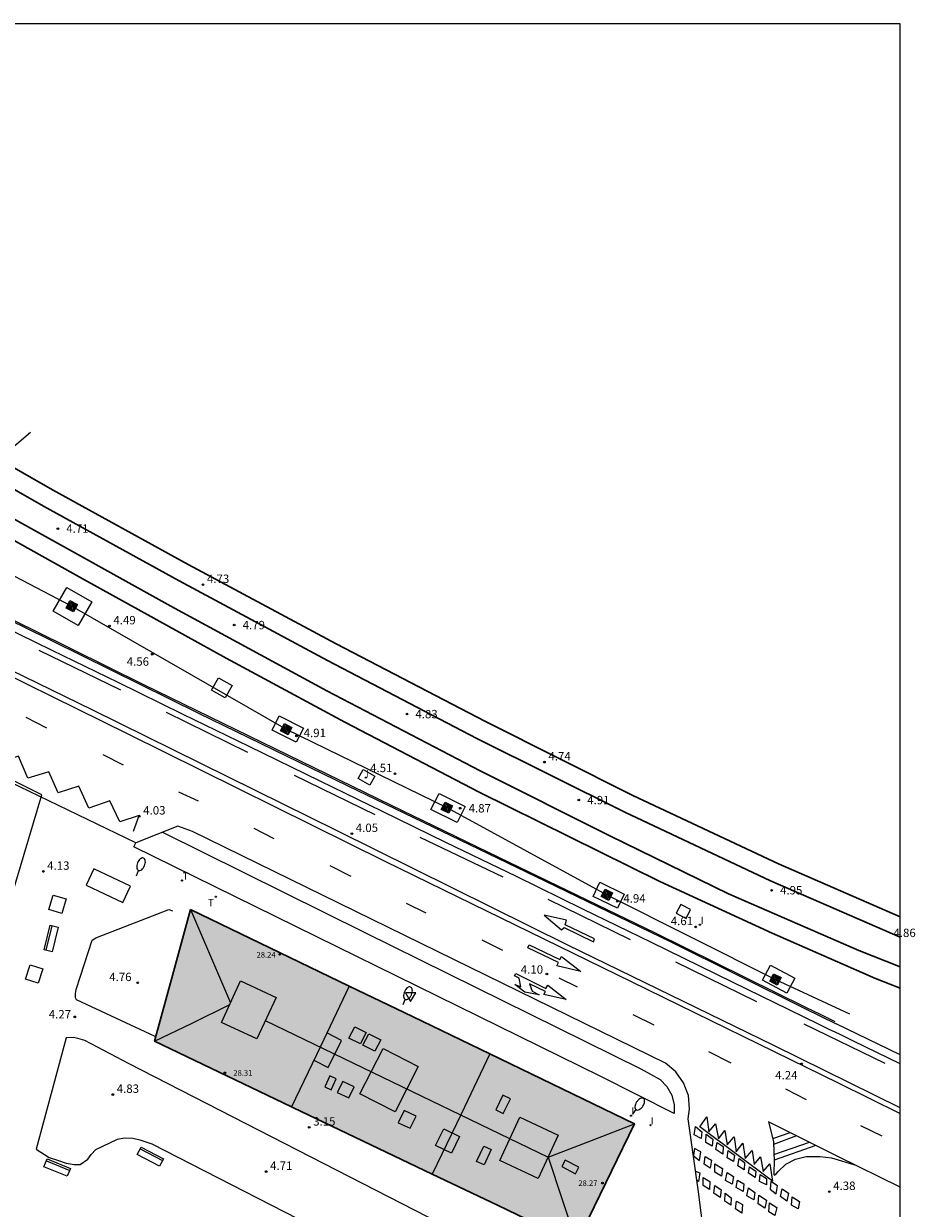
# Model space of a CAD drawing. Units: millimetres. Extents: x 587644 to 587995, y 4796539 to 4796790.
# Drawn here: x 587916 to 587995, y 4796684 to 4796790 of the extents above; entities that cross this region are included whole.
import ezdxf

# ---------------------------------------------------------------- set-up
doc = ezdxf.new("R2010")
doc.units = ezdxf.units.MM
for name, color, linetype in [('010106', 9, 'Continuous'), ('020204', 9, 'Continuous'), ('020308', 9, 'Continuous'), ('060102', 9, 'Continuous'), ('060108', 9, 'Continuous'), ('060124', 9, 'Continuous'), ('060134', 9, 'Continuous'), ('060144', 9, 'Continuous'), ('070101', 9, 'ALAMBRADA'), ('070105', 6, 'Continuous'), ('070108', 9, 'VALLA'), ('080106', 1, 'Continuous'), ('080109', 9, 'Continuous'), ('080110', 9, 'Continuous'), ('080201', 9, 'Continuous'), ('080303', 9, 'Continuous'), ('090106', 9, 'Continuous'), ('090202', 1, 'Continuous'), ('090218', 9, 'Continuous'), ('100101', 9, 'Continuous'), ('100105', 3, 'Continuous'), ('220104', 9, 'LINEA_ELECTRICA'), ('240205', 1, 'Continuous'), ('240305', 1, 'Continuous'), ('250202', 9, 'Continuous'), ('260101', 9, 'Continuous'), ('260205', 9, 'Continuous'), ('270204', 9, 'Continuous'), ('270304', 9, 'Continuous'), ('990501', 21, 'Continuous')]:
    doc.layers.add(name, color=color, linetype=linetype)
for name, color, linetype, lineweight in [('060118', 9, 'Continuous', 30), ('080111', 7, 'Continuous', 30), ('080117', 7, 'Continuous', 20)]:
    doc.layers.add(name, color=color, linetype=linetype, lineweight=lineweight)
doc.styles.add('ARIAL', font='ARIAL.TTF', dxfattribs={"height": 1})
doc.styles.add('ROMANS', font='romans__.ttf', dxfattribs={"height": 1})
doc.linetypes.add('ALAMBRADA', pattern='A,1,[203,DONOSTI.shx,S=0.1,R=0,X=0,Y=0],1', length=2)
doc.linetypes.add('LINEA_ELECTRICA', pattern='A,7.5,-0.3,["E",Standard,S=0.25,R=0,X=-0.1,Y=-0.1],-0.3', length=8.1)
doc.linetypes.add('VALLA', pattern='A,1,[200,DONOSTI.shx,S=0.1,R=0,X=0,Y=0],1', length=2)

# ---------------------------------------------------------------- blocks, each defined once
blk = doc.blocks.new('PUNTO')
blk.add_circle((0, 0), 0.075)
at = {"layer": '080201'}
blk.add_attdef('NPUNTO', (2926559.26, 23982652.55, 105.03), '', height=0.75, rotation=359.9988, dxfattribs=at)
blk = doc.blocks.new('COTAPU')
blk.add_circle((0, 0), 0.075)
blk = doc.blocks.new('REIND')
blk.add_circle((0, 0), 0.055)
blk = doc.blocks.new('SETRA')
at = {"linetype": 'Continuous'}
blk.add_lwpolyline([(0.45, 0.26), (-0.45, 0.26), (0, -0.52)], close=True, dxfattribs=at)
blk = doc.blocks.new('RETEL')
blk.add_circle((0, 0), 0.055)
blk = doc.blocks.new('COLTEN')
for p, q in [((-0.375, -0.375), (-0.375, 0.375)), ((-0.375, 0.375), (0.375, 0.375)), ((-0.305, -0.305), (-0.305, 0.305)), ((-0.305, 0.305), (0.305, 0.305)), ((-0.23, -0.23), (-0.23, 0.23)), ((-0.23, 0.23), (0.23, 0.23)), ((-0.145, -0.145), (-0.145, 0.145)), ((-0.145, 0.145), (0.145, 0.145)), ((-0.065, 0.065), (0.065, 0.065)), ((-0.065, -0.065), (-0.065, 0.065)), ((0.065, 0.065), (0.065, -0.065)), ((0.145, 0.145), (0.145, -0.145)), ((0.23, 0.23), (0.23, -0.23)), ((0.305, 0.305), (0.305, -0.305)), ((0.375, 0.375), (0.375, -0.375)), ((0.375, -0.375), (-0.375, -0.375)), ((0.305, -0.305), (-0.305, -0.305)), ((0.23, -0.23), (-0.23, -0.23)), ((0.145, -0.145), (-0.145, -0.145)), ((0.065, -0.065), (-0.065, -0.065))]:
    blk.add_line(p, q)
blk = doc.blocks.new('FAREDI')
blk.add_line((0, 0), (0.5, 0))
blk.add_lwpolyline([(0.5, 0, 0.159986), (0.54, -0.12, 0.106322), (0.68, -0.24, 0.071006), (0.86, -0.31, 0.057309), (1.1, -0.34, 0.057309), (1.34, -0.31, 0.071006), (1.52, -0.24, 0.106322), (1.66, -0.12, 0.159986), (1.7, 0, 0.159986), (1.66, 0.12, 0.106322), (1.52, 0.24, 0.071006), (1.34, 0.31, 0.057309), (1.1, 0.34, 0.057309), (0.86, 0.31, 0.071006), (0.68, 0.24, 0.106322), (0.54, 0.12, 0.159986)], format="xyb", close=True)
blk = doc.blocks.new('BANCO')
blk.add_line((1.125, 0.1875), (-1.125, 0.1875))
blk.add_lwpolyline([(1.125, 0.75), (1.125, 0), (-1.125, 0), (-1.125, 0.75)], close=True)

msp = doc.modelspace()

# ---------------------------------------------------------------- hatches: boundary and pattern name
at = {"layer": '990501'}
for points in [[(587930.77, 4796711.04), (587929.17, 4796705.15), (587927.57, 4796699.27), (587939.77, 4796693.43), (587942.35, 4796698.81), (587944.93, 4796704.2)], [(587957.47, 4796698.14), (587950.56, 4796701.48), (587944.93, 4796704.2), (587942.35, 4796698.81), (587939.77, 4796693.43), (587952.33, 4796687.42), (587954.89, 4796692.76)], [(587970.35, 4796691.92), (587957.47, 4796698.14), (587954.89, 4796692.76), (587952.33, 4796687.42), (587958.19, 4796684.61), (587964.05, 4796681.81), (587965.18, 4796681.27), (587966.25, 4796683.47), (587968.3, 4796687.69)]]:
    msp.add_hatch(color=256, dxfattribs=at).paths.add_polyline_path(points)

# ---------------------------------------------------------------- linework, layer by layer
at = {"layer": '010106', "flags": 128}
msp.add_lwpolyline([(587644.05, 4796540.04), (587994.04, 4796540.04), (587994.05, 4796790.03), (587644.06, 4796790.04)], close=True, dxfattribs=at)
at = {"layer": '060102'}
msp.add_polyline3d([(587928.27, 4796717.91, 3.95), (587946.33, 4796708.99, 4.2), (587970.92, 4796696.81, 4.21), (587972.64, 4796695.87, 4.26), (587973.24, 4796695.23, 4.26), (587973.68, 4796694.46, 4.26), (587973.89, 4796693.6, 4.28), (587973.89, 4796692.82, 4.28), (587967.29, 4796696.15, 4.28), (587925.73, 4796716.61, 3.97), (587925.91, 4796716.97, 3.94)], dxfattribs=at)
at = {"layer": '060108'}
for points in [[(587988.62, 4796699.9, 4.11), (587987.65, 4796700.36, 4.13), (587986.69, 4796700.82, 4.15), (587979.08, 4796704.55, 4.11), (587971.87, 4796708.08, 4.08), (587965.76, 4796711.07, 4.01), (587959.84, 4796713.96, 4.01), (587953.54, 4796716.99, 4), (587947.89, 4796719.78, 3.97), (587942.32, 4796722.47, 3.94), (587935.99, 4796725.56, 3.92), (587930.13, 4796728.43, 3.92), (587924.32, 4796731.26, 3.91), (587918.45, 4796734.12, 3.92), (587912.46, 4796737.05, 3.9)], [(587977.71, 4796672.72, 4.32), (587976.06, 4796685.83, 4.5), (587975.15, 4796692.35, 4.23), (587975.27, 4796693.24, 4.21), (587975.16, 4796694.44, 4.18), (587974.73, 4796695.57, 4.16), (587974.04, 4796696.56, 4.15), (587973.11, 4796697.33, 4.13), (587930.96, 4796717.98, 3.92), (587929.65, 4796718.45, 3.96), (587925.89, 4796716.96, 3.94), (587914.69, 4796722.37, 3.92), (587900.54, 4796729.33, 3.79), (587899.64, 4796729.6, 3.79), (587898.55, 4796729.72, 3.79), (587897.67, 4796729.62, 3.79), (587896.61, 4796729.28, 3.79), (587894.79, 4796726.62, 3.71), (587892.21, 4796721.49, 3.58)]]:
    msp.add_polyline3d(points, dxfattribs=at)
at = {"layer": '060118'}
for points in [[(587869.86, 4796774.22, 4.41), (587881.53, 4796767.51, 4.5), (587893.39, 4796760.78, 4.58), (587904.61, 4796754.46, 4.59), (587917.67, 4796746.99, 4.71), (587929.77, 4796740.33, 4.73), (587942.98, 4796733.24, 4.76), (587956.31, 4796726.29, 4.79), (587969.48, 4796719.71, 4.82), (587982.48, 4796713.58, 4.86), (587994.05, 4796708.56, 4.82)], [(587994.05, 4796710.38, 4.83), (587983.18, 4796715.11, 4.86), (587970.22, 4796721.21, 4.82), (587957.07, 4796727.79, 4.79), (587943.77, 4796734.71, 4.76), (587930.57, 4796741.81, 4.73), (587918.48, 4796748.45, 4.71), (587905.43, 4796755.91, 4.59), (587898.33, 4796759.91, 4.59)], [(587911.39, 4796747.93, 4.71), (587915.45, 4796745.64, 4.74), (587929.03, 4796738.07, 4.75), (587942.94, 4796730.54, 4.78), (587956.6, 4796723.39, 4.81), (587968.16, 4796717.59, 4.82), (587978.74, 4796712.43, 4.84), (587990.36, 4796707.38, 4.89)], [(587909.98, 4796746.76, 4.68), (587921.31, 4796740.42, 4.75), (587933.96, 4796733.44, 4.84), (587944.53, 4796727.75, 4.9), (587956.5, 4796721.49, 4.92), (587972.6, 4796713.51, 4.99)], [(587972.6, 4796713.51, 4.99), (587982.62, 4796708.91, 4.99), (587991.85, 4796704.87, 4.98)], [(587990.36, 4796707.38, 4.89), (587994.05, 4796705.92, 4.88)], [(587994.05, 4796704.01, 4.96), (587991.85, 4796704.87, 4.98)]]:
    msp.add_polyline3d(points, dxfattribs=at)
at = {"layer": '060124'}
for points in [[(587919.74, 4796739.75, 4.82), (587921.98, 4796738.47, 4.75), (587920.77, 4796736.35, 4.8), (587918.53, 4796737.63, 4.87), (587919.74, 4796739.75, 4.82)], [(587932.65, 4796730.59, 4.84), (587933.28, 4796731.7, 4.84), (587934.48, 4796731.02, 4.84), (587933.85, 4796729.91, 4.84), (587932.65, 4796730.59, 4.84)], [(587938.69, 4796728.31, 4.9), (587940.84, 4796727.21, 4.88), (587940.19, 4796725.94, 4.88), (587938.04, 4796727.03, 4.9), (587938.69, 4796728.31, 4.9)], [(587946.18, 4796723.51, 4.94), (587947.22, 4796722.92, 4.95), (587946.76, 4796722.11, 4.98), (587945.71, 4796722.7, 4.96), (587946.18, 4796723.51, 4.94)], [(587952.93, 4796721.38, 4.94), (587955.26, 4796720.22, 4.89), (587954.55, 4796718.78, 4.91), (587952.21, 4796719.94, 4.96), (587952.93, 4796721.38, 4.94)], [(587967.27, 4796713.45, 4.98), (587969.44, 4796712.4, 5), (587968.83, 4796711.15, 5.01), (587966.67, 4796712.2, 4.99), (587967.27, 4796713.45, 4.98)], [(587974.07, 4796710.69, 5.01), (587974.95, 4796710.23, 5.02), (587975.36, 4796711.03, 5.05), (587974.48, 4796711.48, 5.04), (587974.07, 4796710.69, 5.01)], [(587982.49, 4796706.07, 5.03), (587984.66, 4796704.9, 5.02), (587983.94, 4796703.55, 5.04), (587981.76, 4796704.71, 5.05), (587982.49, 4796706.07, 5.03)]]:
    msp.add_polyline3d(points, dxfattribs=at)
at = {"layer": '060134'}
msp.add_polyline3d([(587994.05, 4796697.26, 4.19), (587989.89, 4796699.29, 4.11), (587988.62, 4796699.9, 4.11)], dxfattribs=at)
at = {"layer": '060144'}
msp.add_polyline3d([(587906.25, 4796744.94, 11.04), (587911.39, 4796749.27, 11.06), (587916.52, 4796753.61, 11.08)], dxfattribs=at)
at = {"layer": '070101'}
msp.add_polyline3d([(587906.87, 4796700.87, 4.04), (587911.29, 4796700.39, 4.09), (587917.53, 4796721.25, 4.01), (587899.26, 4796730.37, 3.99), (587896.16, 4796729.41, 3.96), (587894.83, 4796726.12, 4.05), (587896.79, 4796721.94, 4.17)], dxfattribs=at)
at = {"layer": '070105'}
for points in [[(587898.2, 4796744.81, 4.86), (587899.88, 4796743.99, 4.86), (587915.87, 4796736.27, 4.73), (587931.5, 4796728.55, 4.5), (587944.81, 4796722.05, 4.67), (587961.49, 4796713.99, 4.59), (587973.58, 4796708.14, 4.7), (587985.55, 4796702.2, 4.78), (587988.33, 4796700.82, 4.87)], [(587994.05, 4796698.05, 5.05), (587988.33, 4796700.82, 4.87)]]:
    msp.add_polyline3d(points, dxfattribs=at)
at = {"layer": '070108'}
msp.add_polyline3d([(587898.27, 4796744.96, 5.06), (587898.32, 4796744.93, 5.06), (587905.77, 4796741.32, 4.76), (587916.86, 4796735.92, 4.74), (587926.65, 4796731.07, 4.72), (587938.28, 4796725.38, 4.84), (587948.66, 4796720.32, 4.88), (587959.15, 4796715.24, 4.82), (587972.19, 4796708.95, 4.89), (587985.61, 4796702.31, 4.98), (587986.91, 4796701.68, 4.95), (587988.2, 4796701.05, 4.91)], dxfattribs=at)
at = {"layer": '080106'}
for points in [[(587946.44, 4796700.05, 29.65), (587946.18, 4796699.54, 29.83), (587945.92, 4796699.03, 30.04), (587944.89, 4796699.54, 30.05), (587945.41, 4796700.56, 29.62)], [(587946.66, 4796699.94, 29.65), (587947.74, 4796699.4, 29.68), (587947.22, 4796698.38, 30.11), (587946.14, 4796698.92, 30.08), (587946.4, 4796699.43, 29.83)]]:
    msp.add_polyline3d(points, close=True, dxfattribs=at)
for points in [[(587947.94, 4796698.63, 30.34), (587951.08, 4796697.02, 30.24), (587949.01, 4796692.97, 30.28), (587945.87, 4796694.58, 30.39), (587947.94, 4796698.63, 30.34)], [(587943.77, 4796695.93, 30.03), (587943.21, 4796696.19, 30.05), (587942.75, 4796695.21, 29.67), (587943.31, 4796694.95, 29.65), (587943.77, 4796695.93, 30.03)], [(587945.35, 4796695.2, 30.07), (587944.34, 4796695.68, 30.09), (587943.86, 4796694.7, 29.67), (587944.88, 4796694.22, 29.65), (587945.35, 4796695.2, 30.07)], [(587959.3, 4796694.14, 29.49), (587958.63, 4796694.46, 29.48), (587957.98, 4796693.15, 30.01), (587958.65, 4796692.82, 30.03), (587959.3, 4796694.14, 29.49)], [(587950.9, 4796692.6, 29.99), (587949.83, 4796693.1, 30.03), (587949.3, 4796692, 29.6), (587950.37, 4796691.51, 29.57), (587950.9, 4796692.6, 29.99)], [(587960.13, 4796692.49, 30.28), (587963.56, 4796690.89, 30.19), (587961.78, 4796687.04, 30.25), (587958.34, 4796688.64, 30.33), (587960.13, 4796692.49, 30.28)], [(587953.36, 4796691.47, 30.4), (587954.76, 4796690.79, 30.37), (587954.03, 4796689.3, 29.69), (587952.63, 4796689.97, 29.72), (587953.36, 4796691.47, 30.4)], [(587956.96, 4796688.24, 29.58), (587956.28, 4796688.55, 29.59), (587956.91, 4796689.92, 30.06), (587957.59, 4796689.62, 30.04), (587956.96, 4796688.24, 29.58)], [(587965.09, 4796687.46, 29.51), (587965.39, 4796688.04, 29.5), (587964.18, 4796688.67, 30.01), (587963.88, 4796688.09, 30.02), (587965.09, 4796687.46, 29.51)]]:
    msp.add_polyline3d(points, dxfattribs=at)
at = {"layer": '080109'}
for points in [[(587930.77, 4796711.04, 28.12), (587932.56, 4796706.87, 28.44), (587934.35, 4796702.71, 28.76)], [(587927.57, 4796699.27, 28.21), (587930.92, 4796700.9, 28.49), (587934.27, 4796702.54, 28.77)], [(587937.44, 4796701.12, 29.43), (587962.67, 4796688.94, 30.5)], [(587962.67, 4796688.94, 30.5), (587966.51, 4796690.43, 29.28), (587970.35, 4796691.92, 28.06)], [(587962.67, 4796688.94, 30.5), (587965.18, 4796681.29, 29.32)]]:
    msp.add_polyline3d(points, dxfattribs=at)
at = {"layer": '080110'}
for points in [[(587935.24, 4796704.65, 30.56), (587938.4, 4796703.19, 30.58), (587936.68, 4796699.48, 31.11), (587933.53, 4796700.94, 31.1), (587935.24, 4796704.65, 30.56)], [(587941.76, 4796697.58, 30.6), (587943.04, 4796696.93, 30.66), (587944.24, 4796699.35, 30.58), (587942.93, 4796700.03, 30.58)]]:
    msp.add_polyline3d(points, dxfattribs=at)
at = {"layer": '080111'}
for points in [[(587939.77, 4796693.43, 28.19), (587927.57, 4796699.27, 28.21), (587929.17, 4796705.15, 28.16), (587930.77, 4796711.04, 28.12)], [(587930.77, 4796711.04, 28.12), (587944.93, 4796704.2, 28.1)], [(587944.93, 4796704.2, 28.1), (587950.56, 4796701.48, 28.09), (587957.47, 4796698.14, 28.08)], [(587957.47, 4796698.14, 28.08), (587970.35, 4796691.92, 28.06), (587968.3, 4796687.69, 28.1), (587966.25, 4796683.47, 28.14)], [(587952.33, 4796687.42, 28.18), (587939.95, 4796693.34, 28.19), (587939.77, 4796693.43, 28.19)], [(587964.05, 4796681.81, 23.95), (587958.19, 4796684.61, 28.17), (587952.33, 4796687.42, 28.18)]]:
    msp.add_polyline3d(points, dxfattribs=at)
at = {"layer": '080117'}
for points in [[(587944.93, 4796704.2, 28.35), (587942.35, 4796698.81, 28.37), (587939.77, 4796693.43, 28.39)], [(587957.47, 4796698.14, 28.37), (587954.89, 4796692.76, 28.83), (587952.33, 4796687.42, 29.28)]]:
    msp.add_polyline3d(points, dxfattribs=at)
at = {"layer": '090106'}
msp.add_polyline3d([(587925.43, 4796713.12, 5.9), (587922.17, 4796714.65, 5.9), (587921.48, 4796713.19, 5.9), (587924.73, 4796711.65, 5.9), (587925.43, 4796713.12, 5.9)], dxfattribs=at)
at = {"layer": '100101'}
for points in [[(587919.69, 4796711.98, 4.05), (587919.3, 4796710.68, 4.03), (587918.15, 4796711.02, 4.01), (587918.54, 4796712.32, 4.01), (587919.69, 4796711.98, 4.05)], [(587917.61, 4796705.74, 4.09), (587917.2, 4796704.46, 4.03), (587916.08, 4796704.82, 3.98), (587916.48, 4796706.1, 3.98), (587917.61, 4796705.74, 4.09)]]:
    msp.add_polyline3d(points, dxfattribs=at)
at = {"layer": '100105'}
for points in [[(587927.62, 4796699.69, 4.49), (587920.61, 4796702.96, 4.23), (587920.53, 4796703.16, 4.23), (587920.52, 4796703.52, 4.23), (587920.58, 4796703.9, 4.23), (587922.02, 4796708.28, 4.16), (587922.34, 4796708.49, 4.16), (587928.84, 4796711.02, 4.36), (587929.17, 4796710.91, 4.36)], [(587919.7, 4796699.58, 4.2), (587917.03, 4796689.65, 4.18), (587918.18, 4796688.9, 4.22), (587918.91, 4796688.66, 4.23), (587919.7, 4796688.39, 4.24), (587920.39, 4796688.28, 4.25), (587920.95, 4796688.29, 4.26), (587921.62, 4796688.76, 4.26), (587921.93, 4796689.16, 4.26), (587922.34, 4796689.62, 4.29), (587924.26, 4796690.53, 4.26), (587924.89, 4796690.66, 4.28), (587925.64, 4796690.62, 4.28), (587926.26, 4796690.47, 4.28), (587927.32, 4796690.12, 4.28), (587942.7, 4796682.25, 4.16)], [(587957.7, 4796680.65, 4.05), (587925.31, 4796697.26, 4.01), (587921.36, 4796699.33, 4), (587920.73, 4796699.52, 4.03), (587920.31, 4796699.6, 4.03), (587919.7, 4796699.58, 4.2)]]:
    msp.add_polyline3d(points, dxfattribs=at)
at = {"layer": '220104'}
msp.add_polyline3d([(587854.24, 4796773.84, 5.18), (587889.18, 4796754.49, 5.38), (587894.74, 4796751.4, 5.35), (587920.19, 4796738.07, 4.93), (587939.31, 4796727.11, 4.93), (587953.63, 4796720.11, 4.93), (587967.9, 4796712.34, 5.04), (587982.92, 4796704.78, 5.1), (587989.53, 4796701.71, 5.1)], dxfattribs=at)
at = {"layer": '260101'}
for points in [[(587797.01, 4796790.03, 3.15), (587796.86, 4796789.74, 3.15), (587814.57, 4796780.98, 3.21), (587834.84, 4796771.04, 3.22), (587850.95, 4796763.15, 3.52), (587869.1, 4796754.19, 3.47), (587890.06, 4796743.89, 3.7), (587909.39, 4796734.48, 3.84), (587925.19, 4796726.69, 3.89), (587948.11, 4796715.35, 4.05), (587970.07, 4796704.61, 4.08), (587988.52, 4796695.56, 4.15), (587994.05, 4796692.84, 4.3)], [(587994.05, 4796693.35, 4.25), (587982.77, 4796698.91, 4.09), (587964.42, 4796707.85, 3.99), (587943.86, 4796718.04, 3.96), (587922.01, 4796728.83, 3.86), (587901.33, 4796738.93, 3.73), (587882.16, 4796748.28, 3.69), (587864.81, 4796756.85, 3.5), (587847.41, 4796765.32, 3.4), (587829.27, 4796774.22, 3.3), (587805.46, 4796785.96, 3.16), (587797.24, 4796790.03, 3.15)], [(587917.26, 4796734.15, 3.69), (587924.54, 4796730.62, 3.71)], [(587925.69, 4796718.02, 3.98), (587926.21, 4796719.4, 3.99), (587924.46, 4796718.85, 3.96), (587923.58, 4796720.71, 3.98), (587921.71, 4796720.08, 3.95), (587920.83, 4796722.04, 3.96), (587918.99, 4796721.43, 3.95), (587918.14, 4796723.32, 3.94), (587916.26, 4796722.75, 3.92), (587915.43, 4796724.7, 3.92), (587913.54, 4796724.08, 3.9), (587912.81, 4796726.08, 3.91), (587910.85, 4796725.37, 3.9), (587909.98, 4796727.33, 3.9), (587908.15, 4796726.7, 3.87), (587907.34, 4796728.65, 3.87), (587905.46, 4796728.03, 3.85), (587904.57, 4796729.89, 3.85), (587902.72, 4796729.36, 3.82), (587901.99, 4796731.29, 3.81), (587901.48, 4796730.04, 3.78)], [(587917.98, 4796727.19, 3.87), (587916.12, 4796728.15, 3.89)], [(587928.6, 4796728.64, 3.69), (587935.87, 4796725.07, 3.68)], [(587924.8, 4796723.89, 3.86), (587922.99, 4796724.81, 3.88)], [(587940.03, 4796723.02, 3.71), (587947.21, 4796719.49, 3.8)], [(587931.49, 4796720.69, 4.01), (587929.74, 4796721.5, 3.98)], [(587938.24, 4796717.32, 4.03), (587936.46, 4796718.26, 4.01)], [(587951.23, 4796717.49, 3.79), (587958.61, 4796713.94, 3.77)], [(587945.1, 4796713.98, 3.96), (587943.22, 4796714.91, 3.97)], [(587962.62, 4796711.95, 3.81), (587969.98, 4796708.36, 3.93)], [(587951.77, 4796710.71, 4.01), (587950.02, 4796711.57, 4)], [(587966.79, 4796708.4, 4), (587964.18, 4796709.66, 3.96), (587964.3, 4796710.07, 3.94), (587962.31, 4796710.53, 3.86), (587963.86, 4796709.21, 3.9), (587964.09, 4796709.41, 3.91), (587966.71, 4796708.14, 3.97), (587966.79, 4796708.4, 4)], [(587958.61, 4796707.37, 4), (587956.78, 4796708.29, 4.01)], [(587960.98, 4796707.87, 4), (587963.7, 4796706.56, 4.03), (587963.85, 4796706.83, 4.03), (587965.57, 4796705.51, 4.07), (587963.43, 4796706.01, 4.05), (587963.57, 4796706.29, 4.04), (587960.86, 4796707.61, 4.01), (587960.98, 4796707.87, 4)], [(587974.01, 4796706.36, 3.97), (587981.23, 4796702.83, 3.98)], [(587959.77, 4796705.32, 4.08), (587962.46, 4796703.98, 4.09), (587962.64, 4796704.27, 4.09), (587964.27, 4796703.01, 4.13), (587962.28, 4796703.44, 4.11), (587962.41, 4796703.72, 4.11), (587960.99, 4796704.4, 4.07), (587961.23, 4796703.74, 4.07), (587961.87, 4796703.41, 4.08), (587960.57, 4796703.65, 4.07), (587959.68, 4796704.35, 4.03), (587960.22, 4796704.14, 4.03), (587960.07, 4796704.91, 4.03), (587959.67, 4796705.12, 4.04), (587959.77, 4796705.32, 4.08)], [(587965.27, 4796704.11, 4.05), (587963.64, 4796704.91, 4.09)], [(587972.12, 4796700.72, 4.05), (587970.23, 4796701.64, 4.04)], [(587985.45, 4796700.82, 3.97), (587992.68, 4796697.33, 3.99)], [(587978.98, 4796697.32, 4.03), (587976.99, 4796698.33, 4.03)], [(587985.68, 4796694.06, 4.17), (587983.86, 4796695.01, 4.12)], [(587976.18, 4796691.64, 4.34), (587976.81, 4796692.52, 4.3), (587976.98, 4796691.21, 4.29), (587977.58, 4796691.91, 4.25), (587977.84, 4796690.58, 4.29), (587978.4, 4796691.32, 4.25), (587978.61, 4796690.03, 4.26), (587979.24, 4796690.74, 4.24), (587979.41, 4796689.41, 4.26), (587980.01, 4796690.18, 4.3), (587980.23, 4796688.83, 4.3), (587980.84, 4796689.52, 4.29), (587981.02, 4796688.27, 4.33), (587981.6, 4796688.97, 4.32), (587981.83, 4796687.66, 4.34), (587982.41, 4796688.33, 4.34), (587982.65, 4796686.79, 4.37), (587976.18, 4796691.64, 4.34)], [(587994.05, 4796686.27, 4.48), (587988.48, 4796689.01, 4.34), (587982.31, 4796692.1, 4.22), (587982.74, 4796690.32, 4.26), (587982.81, 4796688.52, 4.28), (587982.79, 4796687.62, 4.32), (587982.79, 4796687.39, 4.32), (587982.84, 4796687.33, 4.3), (587982.98, 4796687.44, 4.29), (587983.16, 4796687.65, 4.28), (587983.86, 4796688.31, 4.26), (587984.72, 4796688.77, 4.26), (587985.66, 4796689, 4.26), (587986.91, 4796688.99, 4.28), (587987.92, 4796688.89, 4.3), (587990.1, 4796688.22, 4.38)], [(587992.43, 4796690.81, 4.18), (587990.52, 4796691.74, 4.18)], [(587976.29, 4796690.61, 4.36), (587975.67, 4796690.94, 4.36), (587975.79, 4796691.68, 4.34), (587976.37, 4796691.21, 4.34), (587976.29, 4796690.61, 4.36)], [(587977.28, 4796689.91, 4.34), (587976.72, 4796690.25, 4.34), (587976.73, 4796690.98, 4.34), (587977.35, 4796690.53, 4.34), (587977.28, 4796689.91, 4.34)], [(587982.68, 4796690.61, 4.26), (587984.23, 4796691.14, 4.26)], [(587984.81, 4796690.85, 4.26), (587982.76, 4796690.07, 4.26)], [(587975.61, 4796689.06, 4.38), (587976.16, 4796688.65, 4.4), (587976.26, 4796689.4, 4.38), (587975.71, 4796689.72, 4.38), (587975.61, 4796689.07, 4.38)], [(587978.23, 4796689.21, 4.34), (587977.61, 4796689.62, 4.34), (587977.71, 4796690.24, 4.34), (587978.26, 4796689.89, 4.34), (587978.23, 4796689.21, 4.34)], [(587982.79, 4796689.16, 4.26), (587985.97, 4796690.27, 4.29)], [(587986.53, 4796689.99, 4.3), (587982.81, 4796688.68, 4.28)], [(587976.65, 4796689.01, 4.38), (587977.21, 4796688.66, 4.38), (587977.11, 4796687.95, 4.38), (587976.58, 4796688.32, 4.38), (587976.65, 4796689.01, 4.38)], [(587979.17, 4796688.54, 4.36), (587978.61, 4796688.89, 4.36), (587978.7, 4796689.53, 4.34), (587979.27, 4796689.12, 4.34), (587979.17, 4796688.54, 4.36)], [(587980.14, 4796687.81, 4.37), (587979.56, 4796688.15, 4.37), (587979.68, 4796688.82, 4.36), (587980.17, 4796688.46, 4.36), (587980.14, 4796687.81, 4.37)], [(587975.8, 4796687.69, 4.38), (587976.17, 4796687.53, 4.4), (587976.07, 4796686.77, 4.38), (587975.92, 4796686.86, 4.38)], [(587977.53, 4796688.33, 4.38), (587978.19, 4796687.93, 4.41), (587978.1, 4796687.25, 4.41), (587977.53, 4796687.61, 4.41), (587977.53, 4796688.33, 4.38)], [(587978.61, 4796687.58, 4.41), (587979.17, 4796687.22, 4.41), (587979.07, 4796686.54, 4.41), (587978.48, 4796686.86, 4.41), (587978.61, 4796687.58, 4.41)], [(587981.11, 4796687.12, 4.37), (587980.53, 4796687.5, 4.37), (587980.62, 4796688.08, 4.37), (587981.16, 4796687.7, 4.37), (587981.11, 4796687.12, 4.37)], [(587977.07, 4796686.76, 4.4), (587977.04, 4796686.04, 4.4), (587976.47, 4796686.41, 4.4), (587976.48, 4796687.12, 4.4), (587977.07, 4796686.76, 4.4)], [(587979.54, 4796686.87, 4.41), (587980.09, 4796686.56, 4.38), (587980.03, 4796685.86, 4.38), (587979.43, 4796686.23, 4.38), (587979.54, 4796686.87, 4.41)], [(587982.11, 4796686.46, 4.38), (587981.49, 4796686.76, 4.38), (587981.55, 4796687.39, 4.38), (587982.11, 4796687.03, 4.37), (587982.11, 4796686.46, 4.38)], [(587983.11, 4796686.39, 4.37), (587982.52, 4796686.78, 4.38), (587982.44, 4796686.07, 4.4), (587982.99, 4796685.66, 4.38), (587983.11, 4796686.39, 4.37)], [(587978.07, 4796686.01, 4.4), (587977.98, 4796685.33, 4.4), (587977.44, 4796685.72, 4.38), (587977.51, 4796686.4, 4.38), (587978.07, 4796686.01, 4.4)], [(587978.98, 4796685.32, 4.4), (587978.95, 4796684.65, 4.38), (587978.4, 4796685.02, 4.4), (587978.45, 4796685.72, 4.4), (587978.98, 4796685.32, 4.4)], [(587980.52, 4796686.2, 4.38), (587981.09, 4796685.79, 4.38), (587980.99, 4796685.14, 4.38), (587980.37, 4796685.48, 4.38), (587980.52, 4796686.2, 4.38)], [(587981.52, 4796685.48, 4.38), (587982.11, 4796685.1, 4.38), (587981.98, 4796684.4, 4.38), (587981.39, 4796684.76, 4.38), (587981.44, 4796685.56, 4.38), (587981.52, 4796685.48, 4.38)], [(587983.95, 4796685.01, 4.37), (587983.36, 4796685.43, 4.37), (587983.51, 4796686.12, 4.36), (587984.08, 4796685.72, 4.36), (587983.95, 4796685.01, 4.37)], [(587984.95, 4796684.33, 4.41), (587984.34, 4796684.66, 4.4), (587984.42, 4796685.41, 4.38), (587985.05, 4796684.97, 4.37), (587984.95, 4796684.33, 4.41)], [(587979.98, 4796684.71, 4.38), (587979.92, 4796683.93, 4.38), (587979.36, 4796684.33, 4.38), (587979.44, 4796685, 4.38), (587979.98, 4796684.71, 4.38)], [(587982.4, 4796684.85, 4.41), (587983.03, 4796684.45, 4.41), (587982.86, 4796683.72, 4.41), (587982.32, 4796684.06, 4.4), (587982.4, 4796684.85, 4.41)]]:
    msp.add_polyline3d(points, dxfattribs=at)

# ---------------------------------------------------------------- block references
at = {"layer": '020204', "rotation": 359.9987685839998}
for p in [(587918.95, 4796745, 4.71), (587931.89, 4796740, 4.73), (587923.55, 4796736.31, 4.49), (587934.67, 4796736.4, 4.79), (587927.36, 4796733.8, 4.56), (587950.07, 4796728.46, 4.83), (587940.23, 4796726.51, 4.91), (587962.33, 4796724.17, 4.74), (587949.01, 4796723.13, 4.51), (587965.39, 4796720.79, 4.91), (587926.21, 4796719.35, 4.03), (587954.82, 4796720.06, 4.87), (587945.16, 4796717.79, 4.05), (587917.65, 4796714.42, 4.13), (587968.82, 4796711.76, 4.94), (587982.58, 4796712.74, 4.95), (587975.81, 4796709.48, 4.61), (587926.07, 4796704.49, 4.76), (587962.54, 4796705.27, 4.1), (587920.46, 4796701.45, 4.27), (587985.25, 4796697.26, 4.24), (587923.85, 4796694.52, 4.83), (587941.36, 4796691.6, 3.15), (587937.52, 4796687.65, 4.71), (587987.72, 4796685.86, 4.38)]:
    msp.add_blockref('COTAPU', p, dxfattribs=at)
at = {"layer": '080201', "rotation": 359.9987685839998}
for p in [(587938.72, 4796707.03, 28.24), (587938.72, 4796707.03, 28.24), (587938.72, 4796707.03, 28.24), (587938.72, 4796707.03, 28.24), (587938.72, 4796707.03, 28.24), (587938.72, 4796707.03, 28.24), (587938.72, 4796707.03, 28.24), (587938.72, 4796707.03, 28.24), (587938.72, 4796707.03, 28.24), (587938.72, 4796707.03, 28.24), (587938.72, 4796707.03, 28.24), (587938.72, 4796707.03, 28.24), (587938.72, 4796707.03, 28.24), (587938.72, 4796707.03, 28.24), (587938.72, 4796707.03, 28.24), (587938.72, 4796707.03, 28.24), (587933.84, 4796696.45, 28.31), (587933.84, 4796696.45, 28.31), (587933.84, 4796696.45, 28.31), (587933.84, 4796696.45, 28.31), (587933.84, 4796696.45, 28.31), (587933.84, 4796696.45, 28.31), (587933.84, 4796696.45, 28.31), (587933.84, 4796696.45, 28.31), (587933.84, 4796696.45, 28.31), (587933.84, 4796696.45, 28.31), (587933.84, 4796696.45, 28.31), (587933.84, 4796696.45, 28.31), (587933.84, 4796696.45, 28.31), (587933.84, 4796696.45, 28.31), (587933.84, 4796696.45, 28.31), (587933.84, 4796696.45, 28.31), (587967.5, 4796686.62, 28.27), (587967.5, 4796686.62, 28.27), (587967.5, 4796686.62, 28.27), (587967.5, 4796686.62, 28.27), (587967.5, 4796686.62, 28.27), (587967.5, 4796686.62, 28.27), (587967.5, 4796686.62, 28.27), (587967.5, 4796686.62, 28.27), (587967.5, 4796686.62, 28.27), (587967.5, 4796686.62, 28.27), (587967.5, 4796686.62, 28.27), (587967.5, 4796686.62, 28.27), (587967.5, 4796686.62, 28.27), (587967.5, 4796686.62, 28.27), (587967.5, 4796686.62, 28.27), (587967.5, 4796686.62, 28.27)]:
    msp.add_blockref('PUNTO', p, dxfattribs=at)
at = {"layer": '090202'}
for p, rotation in [((587917.99, 4796708.53), 256.2102765514152), ((587927.37, 4796689.32), 152.5700273592137), ((587919.04, 4796688.35), 157.5860791335005)]:
    msp.add_blockref('BANCO', p, dxfattribs=dict(at, rotation=rotation))
at = {"layer": '090218', "rotation": 332.7104685634995}
for p in [(587920.19, 4796738.07, 4.93), (587939.31, 4796727.11, 4.93), (587953.63, 4796720.11, 4.93), (587967.9, 4796712.34, 5.04), (587982.92, 4796704.79, 5.1)]:
    msp.add_blockref('COLTEN', p, dxfattribs=at)
at = {"layer": '240205', "rotation": 359.9987685839998}
for p in [(587930.02, 4796713.61, 3.99), (587933.03, 4796712.17, 4.11)]:
    msp.add_blockref('RETEL', p, dxfattribs=at)
at = {"layer": '250202'}
for p, rotation in [((587925.95, 4796714.04, 4.01), 67.8322685907648), ((587949.72, 4796702.55, 4.12), 66.3693686050976), ((587970.21, 4796692.76, 4.32), 55.95286858865676)]:
    msp.add_blockref('FAREDI', p, dxfattribs=dict(at, rotation=rotation))
at = {"layer": '260205', "rotation": 359.9987685839998}
msp.add_blockref('SETRA', (587950.4, 4796703.34, 4.13), dxfattribs=at)
at = {"layer": '270204', "rotation": 359.9987685839998}
for p in [(587946.41, 4796722.79, 5.01), (587976.19, 4796709.67, 4.71), (587970.04, 4796692.64, 4.31), (587971.78, 4796691.79, 4.31)]:
    msp.add_blockref('REIND', p, dxfattribs=at)

# ---------------------------------------------------------------- texts
at = {"layer": '020308', "style": 'ARIAL'}
for s, p in [('4.71', (587919.7, 4796744.63, 4.71)), ('4.73', (587932.24, 4796740.15, 4.73)), ('4.49', (587923.9, 4796736.46, 4.49)), ('4.79', (587935.42, 4796736.02, 4.79)), ('4.56', (587925.09, 4796732.77, 4.56)), ('4.83', (587950.82, 4796728.08, 4.82)), ('4.91', (587940.86, 4796726.4, 4.9)), ('4.74', (587962.68, 4796724.32, 4.74)), ('4.51', (587946.79, 4796723.28, 4.51)), ('4.03', (587926.56, 4796719.5, 4.03)), ('4.87', (587955.57, 4796719.68, 4.86)), ('4.91', (587966.14, 4796720.41, 4.9)), ('4.05', (587945.51, 4796717.94, 4.05)), ('4.13', (587918, 4796714.57, 4.13)), ('4.95', (587983.33, 4796712.37, 4.95)), ('4.94', (587969.36, 4796711.64, 4.94)), ('4.61', (587973.59, 4796709.63, 4.61)), ('4.86', (587993.44, 4796708.57, 4.86)), ('4.10', (587960.22, 4796705.3, 4.1)), ('4.76', (587923.53, 4796704.64, 4.76)), ('4.27', (587918.14, 4796701.31, 4.27)), ('4.24', (587982.9, 4796695.87, 4.24)), ('4.83', (587924.2, 4796694.67, 4.83)), ('3.15', (587941.71, 4796691.75, 3.15)), ('4.71', (587937.87, 4796687.8, 4.71)), ('4.38', (587988.07, 4796686.01, 4.38))]:
    msp.add_text(s, height=0.75, rotation=359.9988, dxfattribs=at).set_placement(p)
at = {"layer": '080303', "style": 'ARIAL'}
for s, p in [('28.24', (587936.66, 4796706.74, 28.24)), ('28.31', (587934.59, 4796696.2, 28.31)), ('28.27', (587965.35, 4796686.37, 28.27))]:
    msp.add_text(s, height=0.5, rotation=359.9988, dxfattribs=at).set_placement(p)
at = {"layer": '240305', "style": 'ROMANS'}
for p in [(587930.07, 4796713.68, 3.99), (587932.33, 4796711.31, 4.11)]:
    msp.add_text('T', height=0.65, rotation=359.9988, dxfattribs=at).set_placement(p)
at = {"layer": '270304', "style": 'ROMANS'}
for p in [(587946.44, 4796722.83, 5.01), (587976.26, 4796709.73, 4.7), (587970.07, 4796692.72, 4.31), (587971.81, 4796691.85, 4.31)]:
    msp.add_text('I', height=0.65, rotation=359.9988, dxfattribs=at).set_placement(p)

doc.saveas('drawing.dxf')
